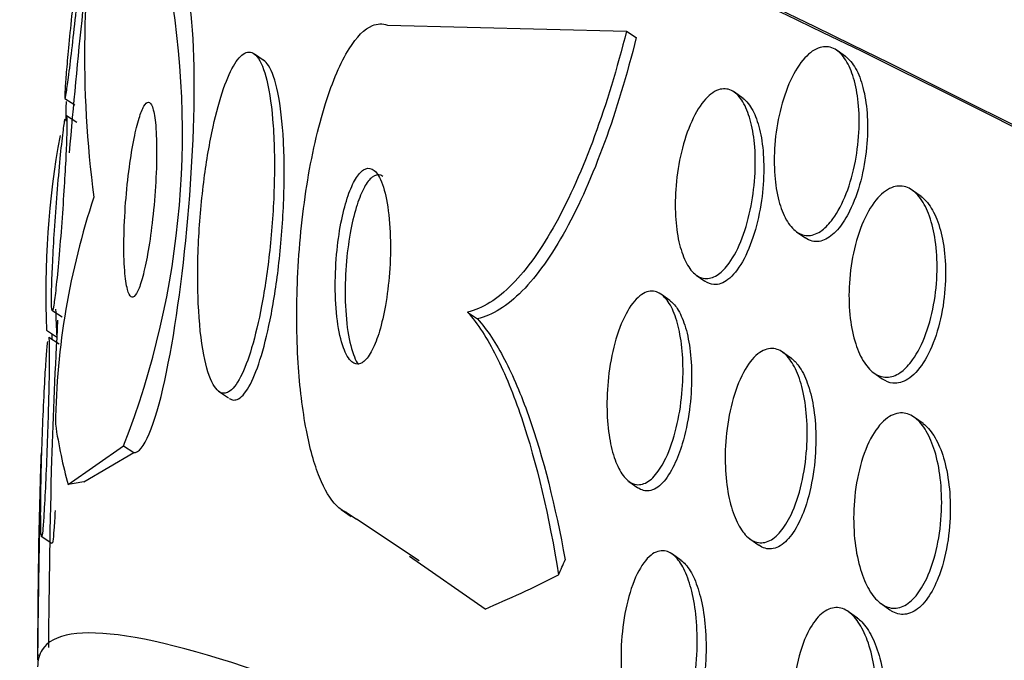
# Paper-space layout 'Layout1' of a CAD drawing. Units: millimetres. Extents: x 0 to 1345, y 0 to 2160.
# Drawn here: x 1057 to 1061, y 605 to 608 of the extents above; entities that cross this region are included whole.
import ezdxf
from ezdxf import colors
from ezdxf.entities.mleader import LeaderData, LeaderLine
from ezdxf.math import Vec2, Vec3

# ---------------------------------------------------------------- set-up
doc = ezdxf.new("R2010")
doc.units = ezdxf.units.MM
doc.layers.add('DV6_Défaut', color=7, linetype='Continuous')
doc.layers.add('Défaut', color=7, linetype='Continuous')

# ---------------------------------------------------------------- blocks, each defined once
blk = doc.blocks.new('_DOT')
at = {"color": 0}
blk.add_line((0, 0), (-1, 0), dxfattribs=at)
at = {"color": 0, "const_width": 0.333}
blk.add_lwpolyline([(-0.1665, 0, 1), (0.1665, 0, 1)], format="xyb", close=True, dxfattribs=at)
blk = doc.blocks.new('SE5')
at = {"layer": 'DV6_Défaut', "color": 7, "linetype": 'Continuous'}
for p, q in [((1058.5475, 608.1065), (1059.6641, 608.079)), ((1059.6641, 608.079), (1059.7098, 608.0483)), ((1057.9725, 607.9406), (1057.9265, 607.9714)), ((1060.6871, 607.9604), (1060.6486, 607.9876)), ((1060.2088, 607.7648), (1060.1685, 607.7933)), ((1057.0413, 607.7648), (1057.0871, 607.7354)), ((1057.097, 607.6519), (1057.0482, 607.6832)), ((1061.0402, 607.3072), (1061.0008, 607.3351)), ((1060.4588, 607.1421), (1060.4968, 607.1152)), ((1059.9901, 606.9397), (1060.0296, 606.9118)), ((1059.8671, 606.8212), (1059.8276, 606.8491)), ((1056.9808, 606.7758), (1057.0288, 606.7449)), ((1058.9217, 606.767), (1058.9682, 606.7357)), ((1056.9547, 606.6825), (1057.0021, 606.652)), ((1057.0136, 606.6175), (1056.9653, 606.6485)), ((1060.4348, 606.5507), (1060.3949, 606.5789)), ((1060.8199, 606.4833), (1060.8593, 606.4554)), ((1057.7581, 606.3981), (1057.8055, 606.3663)), ((1061.0502, 606.2466), (1061.0091, 606.2756)), ((1057.0567, 605.9621), (1057.3151, 606.1433)), ((1057.3151, 606.1433), (1057.3624, 606.1115)), ((1057.1292, 605.9751), (1057.3624, 606.1115)), ((1059.6754, 605.9771), (1059.7172, 605.9475)), ((1058.3314, 605.8456), (1058.3788, 605.8138)), ((1058.3551, 605.833), (1058.4024, 605.8012)), ((1058.696, 605.6068), (1058.4024, 605.8012)), ((1056.9299, 605.7205), (1056.9799, 605.6884)), ((1060.2398, 605.7089), (1060.2822, 605.6789)), ((1059.0036, 605.3812), (1058.6511, 605.6268)), ((1059.9202, 605.6075), (1059.8791, 605.6365)), ((1060.8531, 605.4063), (1060.8942, 605.3772)), ((1060.7438, 605.3382), (1060.7018, 605.3679)), ((1056.912, 605.1702), (1056.9219, 605.1639))]:
    blk.add_line(p, q, dxfattribs=at)
for centre, radius, start, end in [((1062.1237, 607.9617), 4.9909, 170.1815, 187.5815), ((1053.5695, 607.6051), 4.0208, 338.6806, 11.6468), ((1085.4636, 605.1529), 28.5, 173.92262, 175.25616), ((1060.9904, 606.8577), 4.0391, 169.5241, 182.4902), ((1060.5022, 606.1944), 3.5058, 161.5619, 179.1749), ((1060.4384, 606.872), 3.442, 181.5099, 183.6799), ((1085.4636, 605.1529), 28.5, 176.82911, 178.15095), ((1085.4636, 605.1529), 28.55, 178.09075, 180.02054), ((1106.392, 604.8173), 49.4294, 178.53834, 179.55462)]:
    blk.add_arc(centre, radius, start, end, dxfattribs=at)
for centre, major_axis, ratio, start_param, end_param in [((1080.1823, 596.9866), (-22.5321, 14.572), 0.071162, 5.158317, 6.283185), ((1079.8302, 596.4422), (22.2812, -14.4097), 0.071162, 2.071619, 3.169559), ((1079.8302, 596.4422), (-22.3262, 14.4389), 0.071162, 5.210571, 6.283185), ((1079.5052, 595.9397), (-22.1226, 14.3072), 0.071162, 5.252867, 6.283185), ((1078.9635, 595.1021), (21.7067, -14.0382), 0.071162, 2.196307, 3.174717), ((1078.9635, 595.1021), (-21.7529, 14.0681), 0.071162, 5.337586, 6.283185), ((1066.1035, 618.1551), (-8.6211, -12.8367), 0.236174, -0.254563, -0.196305), ((1051.0937, 595.9053), (6.6904, 9.9619), 0.236174, 0.214693, 0.233868), ((1058.3631, 604.7519), (1.1151, 1.6603), 0.236174, -0.92495, -0.876949), ((1066.1035, 618.1551), (-8.6211, -12.8367), 0.236174, 0.342904, 0.40062), ((1077.0676, 592.1706), (-20.1327, 13.0203), 0.071162, 5.655763, 6.283185), ((1077.0676, 592.1706), (-20.1327, 13.0203), 0.071162, 0, 0.046138)]:
    blk.add_ellipse(centre, major_axis=major_axis, ratio=ratio, start_param=start_param, end_param=end_param, dxfattribs=at)
for points, knots in [([(1057.0408, 607.7681), (1057.0403, 607.7741), (1057.0408, 607.7882), (1057.042, 607.8085), (1057.0432, 607.8287), (1057.0452, 607.8556), (1057.0477, 607.8867), (1057.0505, 607.9201), (1057.0539, 607.9591), (1057.0579, 608.0007), (1057.0622, 608.0468), (1057.0672, 608.0972), (1057.0725, 608.1482), (1057.0782, 608.2028), (1057.0844, 608.2596), (1057.0905, 608.3139), (1057.0967, 608.3682), (1057.103, 608.4217), (1057.1088, 608.4687), (1057.1142, 608.5123), (1057.1194, 608.5518), (1057.1238, 608.5823), (1057.1276, 608.6093), (1057.1309, 608.63), (1057.1332, 608.6418), (1057.1353, 608.6526), (1057.1367, 608.6564), (1057.1373, 608.653), (1057.1379, 608.6497), (1057.1377, 608.6396), (1057.1368, 608.6239), (1057.1359, 608.6075), (1057.1342, 608.5846), (1057.132, 608.5574), (1057.1295, 608.5278), (1057.1263, 608.4922), (1057.1227, 608.4537), (1057.1186, 608.411), (1057.114, 608.3636), (1057.109, 608.3149), (1057.1036, 608.2621), (1057.0977, 608.2064), (1057.0918, 608.1523), (1057.0858, 608.0968), (1057.0795, 608.0412), (1057.0736, 607.9908), (1057.068, 607.9432), (1057.0626, 607.8987), (1057.0579, 607.8629), (1057.0537, 607.831), (1057.05, 607.805), (1057.0472, 607.7882), (1057.0446, 607.7732), (1057.0428, 607.7651), (1057.0417, 607.7647), (1057.0413, 607.7645), (1057.0409, 607.7657), (1057.0408, 607.7681)], [0, 0, 0, 0, 0.049488, 0.049488, 0.049488, 0.098736, 0.098736, 0.098736, 0.151702, 0.151702, 0.151702, 0.210397, 0.210397, 0.210397, 0.273272, 0.273272, 0.273272, 0.336305, 0.336305, 0.336305, 0.394691, 0.394691, 0.394691, 0.446294, 0.446294, 0.446294, 0.492923, 0.492923, 0.492923, 0.538153, 0.538153, 0.538153, 0.58526, 0.58526, 0.58526, 0.636657, 0.636657, 0.636657, 0.693581, 0.693581, 0.693581, 0.755383, 0.755383, 0.755383, 0.818844, 0.818844, 0.818844, 0.879038, 0.879038, 0.879038, 0.932561, 0.932561, 0.932561, 0.980125, 0.980125, 0.980125, 1, 1, 1, 1]), ([(1057.3624, 606.1115), (1057.4084, 606.1055), (1057.4618, 606.2406), (1057.553, 606.6545), (1057.5909, 606.9248), (1057.6405, 607.4879), (1057.6514, 607.7724), (1057.6321, 608.2289), (1057.5993, 608.3798), (1057.5527, 608.3864)], [0, 0, 0, 0, 0.25, 0.25, 0.5, 0.5, 0.75, 0.75, 1, 1, 1, 1]), ([(1058.3551, 605.833), (1058.3395, 605.839), (1058.3243, 605.8494), (1058.3097, 605.8639), (1058.2805, 605.8927), (1058.2535, 605.9385), (1058.2303, 605.9962), (1058.2059, 606.0571), (1058.1851, 606.1326), (1058.169, 606.2164), (1058.1508, 606.3107), (1058.138, 606.4178), (1058.1309, 606.5297), (1058.123, 606.6556), (1058.122, 606.7907), (1058.128, 606.9252), (1058.1345, 607.07), (1058.1491, 607.2183), (1058.1711, 607.3572), (1058.193, 607.495), (1058.2228, 607.628), (1058.2584, 607.7412), (1058.2907, 607.8434), (1058.3288, 607.9327), (1058.369, 607.9965), (1058.4037, 608.0516), (1058.441, 608.0893), (1058.4773, 608.1045), (1058.5011, 608.1145), (1058.5249, 608.1151), (1058.5475, 608.1065)], [0, 0, 0, 0, 0.045029, 0.045029, 0.045029, 0.135128, 0.135128, 0.135128, 0.229992, 0.229992, 0.229992, 0.336953, 0.336953, 0.336953, 0.457431, 0.457431, 0.457431, 0.587433, 0.587433, 0.587433, 0.716623, 0.716623, 0.716623, 0.833432, 0.833432, 0.833432, 0.934028, 0.934028, 0.934028, 1, 1, 1, 1]), ([(1059.6641, 608.079), (1059.6202, 607.9044), (1059.5708, 607.741), (1059.4598, 607.4378), (1059.3983, 607.2991), (1059.2695, 607.0657), (1059.2001, 606.9676), (1059.0613, 606.8269), (1058.9908, 606.7824), (1058.9217, 606.767)], [0, 0, 0, 0, 0.25, 0.25, 0.5, 0.5, 0.75, 0.75, 1, 1, 1, 1]), ([(1059.7098, 608.0483), (1059.6661, 607.8737), (1059.6168, 607.7102), (1059.506, 607.4068), (1059.4446, 607.2681), (1059.316, 607.0346), (1059.2466, 606.9364), (1059.1079, 606.7957), (1059.0374, 606.7511), (1058.9682, 606.7357)], [0, 0, 0, 0, 0.25, 0.25, 0.5, 0.5, 0.75, 0.75, 1, 1, 1, 1]), ([(1060.5776, 607.1491), (1060.5578, 607.1345), (1060.537, 607.1259), (1060.5169, 607.1246), (1060.4967, 607.1233), (1060.4767, 607.1293), (1060.4585, 607.1423), (1060.4409, 607.1548), (1060.4246, 607.1742), (1060.4108, 607.1985), (1060.3968, 607.2232), (1060.385, 607.2536), (1060.3761, 607.2872), (1060.3666, 607.3231), (1060.3601, 607.3635), (1060.3569, 607.4054), (1060.3533, 607.4514), (1060.3534, 607.5002), (1060.3571, 607.5484), (1060.3611, 607.6009), (1060.3695, 607.654), (1060.3814, 607.7038), (1060.3938, 607.7557), (1060.4106, 607.8054), (1060.4305, 607.8483), (1060.4499, 607.8901), (1060.4729, 607.9266), (1060.4974, 607.9535), (1060.5199, 607.978), (1060.5443, 607.9951), (1060.5684, 608.0022), (1060.5899, 608.0086), (1060.6117, 608.0071), (1060.6317, 607.9976), (1060.6503, 607.9888), (1060.6679, 607.9729), (1060.6831, 607.9514), (1060.6981, 607.93), (1060.7112, 607.9026), (1060.7214, 607.8715), (1060.7322, 607.8386), (1060.7402, 607.8009), (1060.7451, 607.7613), (1060.7504, 607.718), (1060.7521, 607.6714), (1060.7505, 607.6247), (1060.7486, 607.5736), (1060.7427, 607.5212), (1060.7332, 607.4714), (1060.7231, 607.4184), (1060.7087, 607.3668), (1060.691, 607.3211), (1060.6733, 607.2753), (1060.6518, 607.2341), (1060.6282, 607.2019), (1060.6123, 607.1802), (1060.5952, 607.1622), (1060.5776, 607.1491)], [0, 0, 0, 0, 0.04719, 0.04719, 0.04719, 0.094505, 0.094505, 0.094505, 0.140348, 0.140348, 0.140348, 0.186861, 0.186861, 0.186861, 0.23672, 0.23672, 0.23672, 0.291575, 0.291575, 0.291575, 0.351473, 0.351473, 0.351473, 0.41418, 0.41418, 0.41418, 0.47547, 0.47547, 0.47547, 0.531454, 0.531454, 0.531454, 0.58141, 0.58141, 0.58141, 0.627758, 0.627758, 0.627758, 0.673844, 0.673844, 0.673844, 0.722517, 0.722517, 0.722517, 0.775727, 0.775727, 0.775727, 0.834103, 0.834103, 0.834103, 0.896237, 0.896237, 0.896237, 0.958431, 0.958431, 0.958431, 1, 1, 1, 1]), ([(1057.8059, 606.3945), (1057.8244, 606.4051), (1057.8436, 606.4296), (1057.8618, 606.4648), (1057.8798, 606.4999), (1057.8974, 606.5464), (1057.9134, 606.5998), (1057.9306, 606.6575), (1057.9464, 606.7247), (1057.96, 606.7963), (1057.9753, 606.8769), (1057.9881, 606.9651), (1057.9978, 607.0543), (1058.0084, 607.152), (1058.0154, 607.2537), (1058.0183, 607.3512), (1058.0213, 607.451), (1058.02, 607.5495), (1058.0139, 607.6368), (1058.0082, 607.7181), (1057.9981, 607.7923), (1057.9841, 607.8494), (1057.9719, 607.8992), (1057.9563, 607.9376), (1057.9386, 607.9593), (1057.923, 607.9783), (1057.9054, 607.9849), (1057.8874, 607.9784), (1057.8702, 607.9722), (1057.8522, 607.9542), (1057.8348, 607.9264), (1057.8169, 607.8977), (1057.7991, 607.8579), (1057.7826, 607.8109), (1057.7647, 607.7594), (1057.7479, 607.6981), (1057.7332, 607.6317), (1057.7168, 607.5573), (1057.7027, 607.4748), (1057.6916, 607.3902), (1057.6793, 607.2965), (1057.6705, 607.1978), (1057.6657, 607.1015), (1057.6607, 607.0003), (1057.6601, 606.8989), (1057.6642, 606.8066), (1057.6682, 606.7178), (1057.6768, 606.6346), (1057.6897, 606.5675), (1057.7011, 606.5083), (1057.7162, 606.4597), (1057.7338, 606.4289), (1057.749, 606.4023), (1057.7664, 606.3881), (1057.7845, 606.3882), (1057.7915, 606.3882), (1057.7987, 606.3903), (1057.8059, 606.3945)], [0, 0, 0, 0, 0.047807, 0.047807, 0.047807, 0.095364, 0.095364, 0.095364, 0.146713, 0.146713, 0.146713, 0.204673, 0.204673, 0.204673, 0.268241, 0.268241, 0.268241, 0.333374, 0.333374, 0.333374, 0.3942, 0.3942, 0.3942, 0.44717, 0.44717, 0.44717, 0.493667, 0.493667, 0.493667, 0.537729, 0.537729, 0.537729, 0.58318, 0.58318, 0.58318, 0.632897, 0.632897, 0.632897, 0.688679, 0.688679, 0.688679, 0.75055, 0.75055, 0.75055, 0.815682, 0.815682, 0.815682, 0.878484, 0.878484, 0.878484, 0.933896, 0.933896, 0.933896, 0.981644, 0.981644, 0.981644, 1, 1, 1, 1]), ([(1057.8454, 606.3596), (1057.8636, 606.3666), (1057.8825, 606.3873), (1057.9006, 606.4189), (1057.9186, 606.4505), (1057.9362, 606.4935), (1057.9523, 606.5439), (1057.9697, 606.598), (1057.9857, 606.6618), (1057.9996, 606.7304), (1058.0152, 606.8077), (1058.0286, 606.8929), (1058.039, 606.9799), (1058.0504, 607.0758), (1058.0585, 607.1763), (1058.0625, 607.2737), (1058.0667, 607.3746), (1058.0667, 607.4751), (1058.062, 607.5655), (1058.0575, 607.651), (1058.0486, 607.7301), (1058.0355, 607.7928), (1058.024, 607.8477), (1058.0089, 607.8917), (1057.9915, 607.9184), (1057.9844, 607.9294), (1057.9767, 607.9376), (1057.9687, 607.943)], [0, 0, 0, 0, 0.100808, 0.100808, 0.100808, 0.20112, 0.20112, 0.20112, 0.308848, 0.308848, 0.308848, 0.430547, 0.430547, 0.430547, 0.565006, 0.565006, 0.565006, 0.704581, 0.704581, 0.704581, 0.836785, 0.836785, 0.836785, 0.952619, 0.952619, 0.952619, 1, 1, 1, 1]), ([(1060.6865, 607.9608), (1060.6888, 607.9591), (1060.6911, 607.9574), (1060.6934, 607.9555), (1060.7106, 607.9413), (1060.7263, 607.9205), (1060.7395, 607.8949), (1060.7529, 607.8687), (1060.764, 607.8369), (1060.7721, 607.8022), (1060.7809, 607.7648), (1060.7865, 607.7232), (1060.7889, 607.6805), (1060.7915, 607.6335), (1060.7903, 607.5839), (1060.7856, 607.5353), (1060.7805, 607.4824), (1060.7711, 607.4293), (1060.7582, 607.38), (1060.7448, 607.3288), (1060.7272, 607.2802), (1060.7066, 607.2388), (1060.6917, 607.2089), (1060.675, 607.1821), (1060.6573, 607.1604)], [0, 0, 0, 0, 0.016235, 0.016235, 0.016235, 0.139209, 0.139209, 0.139209, 0.26488, 0.26488, 0.26488, 0.400007, 0.400007, 0.400007, 0.548581, 0.548581, 0.548581, 0.71029, 0.71029, 0.71029, 0.878691, 0.878691, 0.878691, 1, 1, 1, 1]), ([(1060.0941, 606.944), (1060.0754, 606.9306), (1060.0559, 606.9234), (1060.0372, 606.9235), (1060.0184, 606.9235), (1059.9998, 606.931), (1059.9831, 606.9453), (1059.967, 606.9591), (1059.9522, 606.9796), (1059.9398, 607.0049), (1059.9273, 607.0306), (1059.917, 607.0617), (1059.9093, 607.0957), (1059.9011, 607.1323), (1059.8958, 607.173), (1059.8934, 607.2149), (1059.8908, 607.2612), (1059.8917, 607.3101), (1059.8958, 607.3581), (1059.9003, 607.4108), (1059.9088, 607.4639), (1059.9206, 607.5134), (1059.9331, 607.5655), (1059.9496, 607.6151), (1059.9689, 607.6576), (1059.9879, 607.6993), (1060.0102, 607.7355), (1060.0339, 607.7615), (1060.0555, 607.7853), (1060.079, 607.8013), (1060.1019, 607.807), (1060.1222, 607.812), (1060.1426, 607.8091), (1060.1613, 607.798), (1060.1784, 607.7878), (1060.1945, 607.7706), (1060.2081, 607.7479), (1060.2217, 607.7254), (1060.2332, 607.697), (1060.2421, 607.6652), (1060.2515, 607.6317), (1060.2582, 607.5935), (1060.2621, 607.5537), (1060.2663, 607.5099), (1060.2671, 607.4632), (1060.2648, 607.4167), (1060.2623, 607.3653), (1060.256, 607.313), (1060.2464, 607.2634), (1060.2361, 607.2102), (1060.2218, 607.1588), (1060.2046, 607.1134), (1060.1872, 607.0677), (1060.1662, 607.0268), (1060.1434, 606.9953), (1060.1279, 606.9737), (1060.1111, 606.9562), (1060.0941, 606.944)], [0, 0, 0, 0, 0.046968, 0.046968, 0.046968, 0.094081, 0.094081, 0.094081, 0.139479, 0.139479, 0.139479, 0.185332, 0.185332, 0.185332, 0.234533, 0.234533, 0.234533, 0.288949, 0.288949, 0.288949, 0.34886, 0.34886, 0.34886, 0.412148, 0.412148, 0.412148, 0.474373, 0.474373, 0.474373, 0.531112, 0.531112, 0.531112, 0.581252, 0.581252, 0.581252, 0.627265, 0.627265, 0.627265, 0.672746, 0.672746, 0.672746, 0.720761, 0.720761, 0.720761, 0.773464, 0.773464, 0.773464, 0.831703, 0.831703, 0.831703, 0.894238, 0.894238, 0.894238, 0.957286, 0.957286, 0.957286, 1, 1, 1, 1]), ([(1057.0472, 607.7503), (1057.047, 607.7469), (1057.0468, 607.7436), (1057.0466, 607.7403), (1057.0452, 607.7106), (1057.0446, 607.6873), (1057.0452, 607.6736), (1057.0455, 607.6645), (1057.0463, 607.6595), (1057.0475, 607.6587)], [0, 0, 0, 0, 0.062083, 0.062083, 0.062083, 0.627562, 0.627562, 0.627562, 1, 1, 1, 1]), ([(1057.3588, 606.8376), (1057.366, 606.8394), (1057.3739, 606.8494), (1057.3816, 606.8658), (1057.3894, 606.8821), (1057.3972, 606.9053), (1057.4046, 606.9329), (1057.4126, 606.9629), (1057.4204, 606.9989), (1057.4274, 607.0379), (1057.4353, 607.082), (1057.4425, 607.1312), (1057.4485, 607.1818), (1057.4551, 607.2371), (1057.4604, 607.2956), (1057.464, 607.3527), (1057.4677, 607.4107), (1057.4697, 607.469), (1057.4696, 607.5216), (1057.4695, 607.5702), (1057.4676, 607.6155), (1057.4638, 607.6517), (1057.4605, 607.683), (1057.4556, 607.7084), (1057.4496, 607.7246), (1057.4443, 607.7389), (1057.4379, 607.7465), (1057.4311, 607.7466), (1057.4245, 607.7468), (1057.4174, 607.7403), (1057.4102, 607.728), (1057.4027, 607.7153), (1057.395, 607.696), (1057.3877, 607.6722), (1057.3795, 607.6459), (1057.3716, 607.6135), (1057.3643, 607.5777), (1057.3562, 607.5373), (1057.3486, 607.4916), (1057.3422, 607.4439), (1057.3351, 607.3912), (1057.3292, 607.3346), (1057.3249, 607.2786), (1057.3204, 607.2202), (1057.3175, 607.1606), (1057.3168, 607.1054), (1057.316, 607.053), (1057.3172, 607.0029), (1057.3203, 606.9613), (1057.3231, 606.925), (1057.3275, 606.8941), (1057.3333, 606.8728), (1057.3382, 606.8544), (1057.3443, 606.8426), (1057.351, 606.8387), (1057.3535, 606.8373), (1057.3561, 606.8369), (1057.3588, 606.8376)], [0, 0, 0, 0, 0.048119, 0.048119, 0.048119, 0.095972, 0.095972, 0.095972, 0.147891, 0.147891, 0.147891, 0.206589, 0.206589, 0.206589, 0.270814, 0.270814, 0.270814, 0.336162, 0.336162, 0.336162, 0.396538, 0.396538, 0.396538, 0.448654, 0.448654, 0.448654, 0.494415, 0.494415, 0.494415, 0.538139, 0.538139, 0.538139, 0.583696, 0.583696, 0.583696, 0.633936, 0.633936, 0.633936, 0.69056, 0.69056, 0.69056, 0.753306, 0.753306, 0.753306, 0.818843, 0.818843, 0.818843, 0.881202, 0.881202, 0.881202, 0.935614, 0.935614, 0.935614, 0.982525, 0.982525, 0.982525, 1, 1, 1, 1]), ([(1060.2071, 607.766), (1060.2162, 607.7595), (1060.2249, 607.7511), (1060.233, 607.741), (1060.2478, 607.7225), (1060.2609, 607.6977), (1060.2714, 607.6688), (1060.2823, 607.6389), (1060.2908, 607.604), (1060.2964, 607.5668), (1060.3026, 607.5263), (1060.3056, 607.4822), (1060.3055, 607.4377), (1060.3055, 607.3885), (1060.3018, 607.3375), (1060.2948, 607.2883), (1060.2873, 607.2348), (1060.2757, 607.1821), (1060.261, 607.1342), (1060.2458, 607.0847), (1060.2268, 607.039), (1060.2055, 607.0018), (1060.1851, 606.9661), (1060.1618, 606.9371), (1060.1379, 606.9188), (1060.1166, 606.9023), (1060.094, 606.894), (1060.0725, 606.8954), (1060.0582, 606.8963), (1060.0441, 606.9016), (1060.0309, 606.9109)], [0, 0, 0, 0, 0.049684, 0.049684, 0.049684, 0.140189, 0.140189, 0.140189, 0.233886, 0.233886, 0.233886, 0.335762, 0.335762, 0.335762, 0.448555, 0.448555, 0.448555, 0.571393, 0.571393, 0.571393, 0.698345, 0.698345, 0.698345, 0.819711, 0.819711, 0.819711, 0.928113, 0.928113, 0.928113, 1, 1, 1, 1]), ([(1056.9785, 606.8065), (1056.9781, 606.8257), (1056.9784, 606.8536), (1056.9794, 606.8866), (1056.9803, 606.9195), (1056.9819, 606.9583), (1056.984, 607.0001), (1056.9863, 607.0462), (1056.9892, 607.0969), (1056.9926, 607.1486), (1056.9962, 607.2047), (1057.0005, 607.2635), (1057.005, 607.3202), (1057.0095, 607.3773), (1057.0145, 607.434), (1057.0194, 607.4843), (1057.0238, 607.5305), (1057.0284, 607.5729), (1057.0325, 607.6057), (1057.0361, 607.6342), (1057.0394, 607.6564), (1057.0421, 607.6694)], [0, 0, 0, 0, 0.132207, 0.132207, 0.132207, 0.263603, 0.263603, 0.263603, 0.408846, 0.408846, 0.408846, 0.566976, 0.566976, 0.566976, 0.726629, 0.726629, 0.726629, 0.873281, 0.873281, 0.873281, 1, 1, 1, 1]), ([(1057.0474, 607.6837), (1057.0475, 607.6836), (1057.0477, 607.6835), (1057.0478, 607.6832), (1057.0491, 607.6808), (1057.05, 607.6717), (1057.0502, 607.657), (1057.0506, 607.6417), (1057.0503, 607.62), (1057.0496, 607.5939), (1057.0487, 607.5651), (1057.0473, 607.5304), (1057.0455, 607.4925), (1057.0434, 607.45), (1057.0407, 607.4025), (1057.0377, 607.3534), (1057.0343, 607.2994), (1057.0304, 607.2422), (1057.0263, 607.1861), (1057.022, 607.128), (1057.0173, 607.0695), (1057.0126, 607.0161), (1057.0082, 606.9657), (1057.0036, 606.9183), (1056.9994, 606.88), (1056.9957, 606.8465), (1056.9922, 606.8188), (1056.9892, 606.8008), (1056.9865, 606.7851), (1056.9843, 606.7763), (1056.9825, 606.7751), (1056.9809, 606.7741), (1056.9797, 606.7798), (1056.979, 606.7914), (1056.9788, 606.7956), (1056.9786, 606.8007), (1056.9785, 606.8065)], [0, 0, 0, 0, 0.0087732, 0.0087732, 0.0087732, 0.0882551, 0.0882551, 0.0882551, 0.171453, 0.171453, 0.171453, 0.2633202, 0.2633202, 0.2633202, 0.3666644, 0.3666644, 0.3666644, 0.4806175, 0.4806175, 0.4806175, 0.5987756, 0.5987756, 0.5987756, 0.7104279, 0.7104279, 0.7104279, 0.8077105, 0.8077105, 0.8077105, 0.8921152, 0.8921152, 0.8921152, 0.9712201, 0.9712201, 0.9712201, 1, 1, 1, 1]), ([(1058.4371, 606.5364), (1058.4507, 606.5473), (1058.4642, 606.566), (1058.4766, 606.5903), (1058.489, 606.6145), (1058.5005, 606.6447), (1058.5106, 606.6784), (1058.5214, 606.7147), (1058.5308, 606.7557), (1058.5384, 606.7985), (1058.5468, 606.8469), (1058.5532, 606.8986), (1058.557, 606.95), (1058.5613, 607.0067), (1058.5627, 607.0645), (1058.5611, 607.119), (1058.5594, 607.175), (1058.5545, 607.2293), (1058.5463, 607.276), (1058.5387, 607.3197), (1058.528, 607.3583), (1058.5149, 607.3863), (1058.5036, 607.4106), (1058.49, 607.4277), (1058.4756, 607.4348), (1058.463, 607.4409), (1058.4493, 607.4397), (1058.4359, 607.4311), (1058.4232, 607.423), (1058.4105, 607.4082), (1058.3985, 607.3882), (1058.3862, 607.3676), (1058.3745, 607.3411), (1058.364, 607.3109), (1058.3526, 607.2779), (1058.3425, 607.2399), (1058.3341, 607.1997), (1058.3247, 607.1545), (1058.3173, 607.1054), (1058.3123, 607.0561), (1058.3066, 607.0012), (1058.3038, 606.9445), (1058.3038, 606.8901), (1058.3039, 606.8328), (1058.3073, 606.7765), (1058.3139, 606.7265), (1058.3202, 606.6782), (1058.3299, 606.6343), (1058.3422, 606.6005), (1058.3531, 606.5706), (1058.3664, 606.5478), (1058.381, 606.5355), (1058.3936, 606.525), (1058.4074, 606.5219), (1058.4211, 606.527), (1058.4264, 606.529), (1058.4318, 606.5321), (1058.4371, 606.5364)], [0, 0, 0, 0, 0.047448, 0.047448, 0.047448, 0.094649, 0.094649, 0.094649, 0.145569, 0.145569, 0.145569, 0.203194, 0.203194, 0.203194, 0.266743, 0.266743, 0.266743, 0.332322, 0.332322, 0.332322, 0.393847, 0.393847, 0.393847, 0.44728, 0.44728, 0.44728, 0.493784, 0.493784, 0.493784, 0.537548, 0.537548, 0.537548, 0.582592, 0.582592, 0.582592, 0.631931, 0.631931, 0.631931, 0.687483, 0.687483, 0.687483, 0.749383, 0.749383, 0.749383, 0.814832, 0.814832, 0.814832, 0.878119, 0.878119, 0.878119, 0.933926, 0.933926, 0.933926, 0.981803, 0.981803, 0.981803, 1, 1, 1, 1]), ([(1058.5269, 607.4008), (1058.5234, 607.4031), (1058.5199, 607.4049), (1058.5164, 607.4061), (1058.5037, 607.4103), (1058.4902, 607.4072), (1058.4769, 607.397), (1058.4643, 607.3873), (1058.4517, 607.371), (1058.4399, 607.3497), (1058.4277, 607.3276), (1058.4162, 607.2996), (1058.406, 607.2683), (1058.3948, 607.2337), (1058.3849, 607.1942), (1058.3769, 607.1528), (1058.3679, 607.1062), (1058.361, 607.0559), (1058.3565, 607.0056), (1058.3516, 606.9498), (1058.3494, 606.8926), (1058.3503, 606.8381), (1058.3512, 606.7811), (1058.3554, 606.7256), (1058.3629, 606.6769), (1058.37, 606.6305), (1058.3804, 606.5889), (1058.3932, 606.5576), (1058.3989, 606.5438), (1058.4052, 606.5319), (1058.4119, 606.5221)], [0, 0, 0, 0, 0.027319, 0.027319, 0.027319, 0.124394, 0.124394, 0.124394, 0.216809, 0.216809, 0.216809, 0.312852, 0.312852, 0.312852, 0.41865, 0.41865, 0.41865, 0.537925, 0.537925, 0.537925, 0.670331, 0.670331, 0.670331, 0.809062, 0.809062, 0.809062, 0.941537, 0.941537, 0.941537, 1, 1, 1, 1]), ([(1060.9497, 606.4899), (1060.9296, 606.4747), (1060.9083, 606.4656), (1060.8874, 606.4636), (1060.8665, 606.4617), (1060.8455, 606.4669), (1060.8262, 606.479), (1060.8075, 606.4908), (1060.7898, 606.5092), (1060.7746, 606.5327), (1060.7589, 606.5567), (1060.7455, 606.5865), (1060.7348, 606.6195), (1060.7233, 606.6552), (1060.7149, 606.6956), (1060.7098, 606.7376), (1060.7041, 606.7841), (1060.7023, 606.8336), (1060.7043, 606.8828), (1060.7066, 606.9365), (1060.7134, 606.9911), (1060.7242, 607.0425), (1060.7356, 607.0959), (1060.7517, 607.1473), (1060.7714, 607.1918), (1060.7904, 607.2348), (1060.8135, 607.2726), (1060.8386, 607.3004), (1060.8612, 607.3256), (1060.8862, 607.3434), (1060.9111, 607.3511), (1060.9332, 607.358), (1060.9559, 607.3572), (1060.9769, 607.3486), (1060.9965, 607.3405), (1061.0153, 607.3254), (1061.0318, 607.3048), (1061.0483, 607.284), (1061.063, 607.2573), (1061.0749, 607.2268), (1061.0875, 607.1943), (1061.0974, 607.1567), (1061.1041, 607.1172), (1061.1114, 607.0735), (1061.1151, 607.0264), (1061.1151, 606.979), (1061.1152, 606.9269), (1061.1109, 606.8732), (1061.1026, 606.8219), (1061.0938, 606.7674), (1061.0803, 606.7141), (1061.0631, 606.6667), (1061.046, 606.6197), (1061.0245, 606.577), (1061.0005, 606.5437), (1060.9847, 606.5217), (1060.9675, 606.5033), (1060.9497, 606.4899)], [0, 0, 0, 0, 0.046308, 0.046308, 0.046308, 0.092728, 0.092728, 0.092728, 0.137882, 0.137882, 0.137882, 0.184162, 0.184162, 0.184162, 0.234296, 0.234296, 0.234296, 0.289899, 0.289899, 0.289899, 0.350824, 0.350824, 0.350824, 0.414393, 0.414393, 0.414393, 0.475851, 0.475851, 0.475851, 0.531194, 0.531194, 0.531194, 0.580164, 0.580164, 0.580164, 0.625716, 0.625716, 0.625716, 0.671437, 0.671437, 0.671437, 0.72024, 0.72024, 0.72024, 0.774069, 0.774069, 0.774069, 0.833422, 0.833422, 0.833422, 0.896525, 0.896525, 0.896525, 0.959132, 0.959132, 0.959132, 1, 1, 1, 1]), ([(1061.0387, 607.3082), (1061.0475, 607.302), (1061.056, 607.2943), (1061.064, 607.2854), (1061.081, 607.2665), (1061.0963, 607.2413), (1061.1088, 607.2122), (1061.1221, 607.1813), (1061.1328, 607.1453), (1061.1403, 607.107), (1061.1485, 607.0649), (1061.1533, 607.0189), (1061.1544, 606.9725), (1061.1557, 606.9213), (1061.1526, 606.8682), (1061.1457, 606.817), (1061.1383, 606.7623), (1061.1261, 606.7083), (1061.1101, 606.6597), (1061.0941, 606.6109), (1061.0736, 606.566), (1061.0503, 606.5301), (1061.0288, 606.4967), (1061.004, 606.4701), (1060.9784, 606.4539), (1060.9558, 606.4396), (1060.9319, 606.433), (1060.909, 606.4355), (1060.8922, 606.4373), (1060.8757, 606.4439), (1060.8602, 606.4548)], [0, 0, 0, 0, 0.0427897, 0.0427897, 0.0427897, 0.1337537, 0.1337537, 0.1337537, 0.2301736, 0.2301736, 0.2301736, 0.3362646, 0.3362646, 0.3362646, 0.453546, 0.453546, 0.453546, 0.57921, 0.57921, 0.57921, 0.705321, 0.705321, 0.705321, 0.8220825, 0.8220825, 0.8220825, 0.9249688, 0.9249688, 0.9249688, 1, 1, 1, 1]), ([(1060.6573, 607.1604), (1060.6379, 607.1367), (1060.6169, 607.1185), (1060.5957, 607.1078), (1060.5745, 607.0971), (1060.5526, 607.0938), (1060.532, 607.0986), (1060.5204, 607.1013), (1060.5091, 607.1065), (1060.4984, 607.1142)], [0, 0, 0, 0, 0.38978, 0.38978, 0.38978, 0.781258, 0.781258, 0.781258, 1, 1, 1, 1]), ([(1059.8002, 606.0084), (1059.783, 605.9881), (1059.7644, 605.9735), (1059.7458, 605.9664), (1059.7271, 605.9594), (1059.7078, 605.9599), (1059.6898, 605.9684), (1059.673, 605.9764), (1059.6568, 605.9916), (1059.6426, 606.0125), (1059.6289, 606.0329), (1059.6167, 606.0592), (1059.6068, 606.089), (1059.5964, 606.1205), (1059.5883, 606.1566), (1059.5827, 606.1946), (1059.5765, 606.2367), (1059.5733, 606.2821), (1059.573, 606.3277), (1059.5727, 606.379), (1059.576, 606.4317), (1059.5825, 606.4822), (1059.5896, 606.5376), (1059.6008, 606.5919), (1059.6152, 606.6407), (1059.63, 606.6908), (1059.6487, 606.7366), (1059.6699, 606.7731), (1059.6897, 606.8072), (1059.7124, 606.8341), (1059.7357, 606.8495), (1059.756, 606.8629), (1059.7774, 606.868), (1059.7977, 606.8634), (1059.8155, 606.8593), (1059.8329, 606.8475), (1059.8484, 606.8292), (1059.863, 606.8119), (1059.8762, 606.7883), (1059.8871, 606.7606), (1059.8984, 606.7321), (1059.9075, 606.6984), (1059.9141, 606.6625), (1059.9214, 606.6232), (1059.9259, 606.5801), (1059.9276, 606.5365), (1059.9294, 606.4875), (1059.9279, 606.4365), (1059.9233, 606.387), (1059.9182, 606.3321), (1059.9092, 606.2776), (1059.897, 606.2276), (1059.8842, 606.175), (1059.8674, 606.1258), (1059.8479, 606.085), (1059.8335, 606.0548), (1059.8174, 606.0286), (1059.8002, 606.0084)], [0, 0, 0, 0, 0.048263, 0.048263, 0.048263, 0.096788, 0.096788, 0.096788, 0.142029, 0.142029, 0.142029, 0.185853, 0.185853, 0.185853, 0.231976, 0.231976, 0.231976, 0.28316, 0.28316, 0.28316, 0.340864, 0.340864, 0.340864, 0.404329, 0.404329, 0.404329, 0.469647, 0.469647, 0.469647, 0.530865, 0.530865, 0.530865, 0.584135, 0.584135, 0.584135, 0.630676, 0.630676, 0.630676, 0.674598, 0.674598, 0.674598, 0.719844, 0.719844, 0.719844, 0.76937, 0.76937, 0.76937, 0.825034, 0.825034, 0.825034, 0.886901, 0.886901, 0.886901, 0.952141, 0.952141, 0.952141, 1, 1, 1, 1]), ([(1059.8657, 606.8222), (1059.8784, 606.8132), (1059.8905, 606.8001), (1059.9013, 606.7835), (1059.9149, 606.7627), (1059.9269, 606.736), (1059.9366, 606.7058), (1059.9468, 606.6739), (1059.9547, 606.6374), (1059.9599, 606.5991), (1059.9658, 606.5567), (1059.9686, 606.511), (1059.9686, 606.4653), (1059.9686, 606.4139), (1059.965, 606.3612), (1059.9583, 606.3107), (1059.9509, 606.2554), (1059.9395, 606.2013), (1059.925, 606.1528), (1059.9142, 606.1166), (1059.9014, 606.0828), (1059.8871, 606.0534)], [0, 0, 0, 0, 0.10161, 0.10161, 0.10161, 0.229085, 0.229085, 0.229085, 0.363312, 0.363312, 0.363312, 0.512017, 0.512017, 0.512017, 0.679357, 0.679357, 0.679357, 0.863307, 0.863307, 0.863307, 1, 1, 1, 1]), ([(1058.9217, 606.767), (1058.9695, 606.7132), (1059.014, 606.644), (1059.0979, 606.4788), (1059.1375, 606.3816), (1059.2448, 606.0633), (1059.3031, 605.8111), (1059.3474, 605.5408)], [0, 0, 0, 0, 0.25, 0.25, 0.5, 0.5, 1, 1, 1, 1]), ([(1058.9682, 606.7357), (1059.013, 606.6853), (1059.0551, 606.6213), (1059.1344, 606.4698), (1059.172, 606.3812), (1059.2754, 606.0897), (1059.3326, 605.8597), (1059.3776, 605.6112)], [0, 0, 0, 0, 0.25, 0.25, 0.5, 0.5, 1, 1, 1, 1]), ([(1056.9287, 605.7537), (1056.9281, 605.7742), (1056.9278, 605.8033), (1056.9279, 605.8374), (1056.928, 605.8714), (1056.9285, 605.9113), (1056.9293, 605.9538), (1056.9302, 606.0015), (1056.9315, 606.0538), (1056.9331, 606.1069), (1056.9349, 606.1654), (1056.9371, 606.2265), (1056.9396, 606.2852), (1056.9421, 606.3446), (1056.945, 606.4035), (1056.9479, 606.4554), (1056.9501, 606.495), (1056.9524, 606.5315), (1056.9546, 606.5614), (1056.9568, 606.5914), (1056.959, 606.6154), (1056.9608, 606.6303)], [0, 0, 0, 0, 0.133547, 0.133547, 0.133547, 0.266161, 0.266161, 0.266161, 0.415083, 0.415083, 0.415083, 0.579463, 0.579463, 0.579463, 0.746146, 0.746146, 0.746146, 0.8726, 0.8726, 0.8726, 1, 1, 1, 1]), ([(1056.965, 606.6487), (1056.965, 606.6486), (1056.9651, 606.6486), (1056.9651, 606.6486), (1056.9662, 606.6475), (1056.967, 606.6397), (1056.9675, 606.6264), (1056.9681, 606.6125), (1056.9683, 606.5923), (1056.9683, 606.5679), (1056.9682, 606.5408), (1056.9679, 606.5078), (1056.9672, 606.4716), (1056.9665, 606.4303), (1056.9654, 606.3839), (1056.9641, 606.3358), (1056.9626, 606.2817), (1056.9608, 606.2239), (1056.9588, 606.1668), (1056.9567, 606.1062), (1056.9542, 606.0446), (1056.9517, 605.9878), (1056.9492, 605.9333), (1056.9466, 605.8813), (1056.944, 605.8385), (1056.9422, 605.8075), (1056.9403, 605.7806), (1056.9385, 605.7607), (1056.9368, 605.7406), (1056.9351, 605.7271), (1056.9336, 605.7218), (1056.9323, 605.7169), (1056.9312, 605.7187), (1056.9303, 605.7269), (1056.9296, 605.7327), (1056.9291, 605.7419), (1056.9287, 605.7537)], [0, 0, 0, 0, 0.002449, 0.002449, 0.002449, 0.079231, 0.079231, 0.079231, 0.158943, 0.158943, 0.158943, 0.247379, 0.247379, 0.247379, 0.348337, 0.348337, 0.348337, 0.462176, 0.462176, 0.462176, 0.583211, 0.583211, 0.583211, 0.699443, 0.699443, 0.699443, 0.78324, 0.78324, 0.78324, 0.867482, 0.867482, 0.867482, 0.944844, 0.944844, 0.944844, 1, 1, 1, 1]), ([(1056.9797, 606.6627), (1056.9796, 606.6554), (1056.9796, 606.6485), (1056.9795, 606.6418), (1056.9795, 606.6407), (1056.9795, 606.6396), (1056.9795, 606.6385)], [0, 0, 0, 0, 0.858074, 0.858074, 0.858074, 1, 1, 1, 1]), ([(1060.3836, 605.7423), (1060.3656, 605.7212), (1060.3459, 605.7055), (1060.326, 605.6972), (1060.3061, 605.689), (1060.2853, 605.6881), (1060.2657, 605.695), (1060.2472, 605.7015), (1060.2292, 605.7152), (1060.2132, 605.7347), (1060.1974, 605.7538), (1060.1832, 605.779), (1060.1714, 605.8079), (1060.1588, 605.8385), (1060.1487, 605.8741), (1060.1412, 605.9118), (1060.133, 605.9538), (1060.1279, 605.9994), (1060.1261, 606.0454), (1060.124, 606.0971), (1060.1259, 606.1506), (1060.1315, 606.2022), (1060.1376, 606.2584), (1060.1482, 606.3138), (1060.1626, 606.3639), (1060.1772, 606.4147), (1060.1963, 606.4616), (1060.2183, 606.4992), (1060.2386, 606.534), (1060.2623, 606.5619), (1060.2869, 606.5787), (1060.3083, 606.5932), (1060.3312, 606.5997), (1060.3531, 606.5967), (1060.3724, 606.594), (1060.3916, 606.5838), (1060.4088, 606.5672), (1060.4253, 606.5512), (1060.4405, 606.5289), (1060.4534, 606.5023), (1060.4668, 606.4747), (1060.478, 606.4418), (1060.4865, 606.4063), (1060.4959, 606.3673), (1060.5023, 606.3243), (1060.5057, 606.2804), (1060.5094, 606.2311), (1060.5094, 606.1795), (1060.5059, 606.1292), (1060.5021, 606.0736), (1060.4939, 606.018), (1060.482, 605.9667), (1060.4696, 605.9133), (1060.4528, 605.863), (1060.4327, 605.8208), (1060.418, 605.7903), (1060.4014, 605.7634), (1060.3836, 605.7423)], [0, 0, 0, 0, 0.047549, 0.047549, 0.047549, 0.095332, 0.095332, 0.095332, 0.140237, 0.140237, 0.140237, 0.184258, 0.184258, 0.184258, 0.230969, 0.230969, 0.230969, 0.282969, 0.282969, 0.282969, 0.341477, 0.341477, 0.341477, 0.405363, 0.405363, 0.405363, 0.470362, 0.470362, 0.470362, 0.530596, 0.530596, 0.530596, 0.582852, 0.582852, 0.582852, 0.628891, 0.628891, 0.628891, 0.672877, 0.672877, 0.672877, 0.718602, 0.718602, 0.718602, 0.768876, 0.768876, 0.768876, 0.825362, 0.825362, 0.825362, 0.887804, 0.887804, 0.887804, 0.952978, 0.952978, 0.952978, 1, 1, 1, 1]), ([(1060.4334, 606.5518), (1060.446, 606.5428), (1060.458, 606.5305), (1060.469, 606.5154), (1060.4843, 606.4944), (1060.4978, 606.4676), (1060.5089, 606.4372), (1060.5208, 606.4047), (1060.5302, 606.3675), (1060.5367, 606.3284), (1060.544, 606.2848), (1060.5479, 606.2378), (1060.5486, 606.1908), (1060.5495, 606.1381), (1060.5462, 606.0839), (1060.5394, 606.0322), (1060.532, 605.9761), (1060.5201, 605.9213), (1060.5045, 605.8725), (1060.4928, 605.8356), (1060.4787, 605.8013), (1060.4629, 605.7719)], [0, 0, 0, 0, 0.091754, 0.091754, 0.091754, 0.219013, 0.219013, 0.219013, 0.355059, 0.355059, 0.355059, 0.506731, 0.506731, 0.506731, 0.676879, 0.676879, 0.676879, 0.861443, 0.861443, 0.861443, 1, 1, 1, 1]), ([(1057.8089, 606.3641), (1057.8137, 606.3609), (1057.8185, 606.3587), (1057.8234, 606.3576), (1057.8306, 606.356), (1057.838, 606.3567), (1057.8454, 606.3596)], [0, 0, 0, 0, 0.40823, 0.40823, 0.40823, 1, 1, 1, 1]), ([(1061.0166, 605.4432), (1060.998, 605.4209), (1060.9775, 605.404), (1060.9565, 605.3944), (1060.9355, 605.3848), (1060.9133, 605.3823), (1060.8921, 605.3875), (1060.8721, 605.3925), (1060.8523, 605.4045), (1060.8345, 605.4223), (1060.8167, 605.44), (1060.8005, 605.4638), (1060.7866, 605.4916), (1060.7718, 605.5212), (1060.7594, 605.5561), (1060.7499, 605.5933), (1060.7393, 605.6349), (1060.7321, 605.6805), (1060.7284, 605.7268), (1060.7242, 605.7789), (1060.7244, 605.8331), (1060.7287, 605.8858), (1060.7334, 605.9428), (1060.743, 605.9995), (1060.7571, 606.0511), (1060.7712, 606.103), (1060.7902, 606.1512), (1060.8128, 606.1904), (1060.8335, 606.2262), (1060.858, 606.2555), (1060.8838, 606.2738), (1060.9061, 606.2896), (1060.9303, 606.2976), (1060.9536, 606.2963), (1060.9744, 606.2952), (1060.9952, 606.2867), (1061.0143, 606.2718), (1061.0327, 606.2573), (1061.0499, 606.2365), (1061.0647, 606.2112), (1061.0803, 606.1847), (1061.0937, 606.1527), (1061.1043, 606.1179), (1061.116, 606.0795), (1061.1246, 606.0367), (1061.1299, 605.9927), (1061.1358, 605.9433), (1061.1377, 605.8911), (1061.1357, 605.8398), (1061.1335, 605.7835), (1061.1265, 605.7267), (1061.1153, 605.674), (1061.1036, 605.6195), (1061.087, 605.5677), (1061.0665, 605.5241), (1061.0519, 605.4929), (1061.035, 605.4652), (1061.0166, 605.4432)], [0, 0, 0, 0, 0.046842, 0.046842, 0.046842, 0.093895, 0.093895, 0.093895, 0.138392, 0.138392, 0.138392, 0.182475, 0.182475, 0.182475, 0.229634, 0.229634, 0.229634, 0.282356, 0.282356, 0.282356, 0.341661, 0.341661, 0.341661, 0.406066, 0.406066, 0.406066, 0.470928, 0.470928, 0.470928, 0.53036, 0.53036, 0.53036, 0.581683, 0.581683, 0.581683, 0.627174, 0.627174, 0.627174, 0.671099, 0.671099, 0.671099, 0.717167, 0.717167, 0.717167, 0.768087, 0.768087, 0.768087, 0.825368, 0.825368, 0.825368, 0.888455, 0.888455, 0.888455, 0.953722, 0.953722, 0.953722, 1, 1, 1, 1]), ([(1061.0487, 606.2477), (1061.058, 606.2411), (1061.067, 606.233), (1061.0755, 606.2235), (1061.0928, 606.2043), (1061.1086, 606.179), (1061.1219, 606.1499), (1061.1361, 606.1187), (1061.1478, 606.0824), (1061.1565, 606.0439), (1061.1663, 606.0009), (1061.1725, 605.9541), (1061.1752, 605.9068), (1061.1783, 605.8539), (1061.1769, 605.799), (1061.1715, 605.7462), (1061.1656, 605.6892), (1061.1548, 605.6329), (1061.1398, 605.5823), (1061.1284, 605.544), (1061.1143, 605.5082), (1061.0981, 605.4771)], [0, 0, 0, 0, 0.0639582, 0.0639582, 0.0639582, 0.1943731, 0.1943731, 0.1943731, 0.3346153, 0.3346153, 0.3346153, 0.4914465, 0.4914465, 0.4914465, 0.6673333, 0.6673333, 0.6673333, 0.8573081, 0.8573081, 0.8573081, 1, 1, 1, 1]), ([(1056.9297, 606.1096), (1056.9297, 606.1096), (1056.9297, 606.1093), (1056.9296, 606.1086), (1056.9295, 606.1058), (1056.9292, 606.0963), (1056.9288, 606.0814), (1056.9284, 606.066), (1056.9279, 606.0444), (1056.9273, 606.0188), (1056.9267, 605.9903), (1056.926, 605.9561), (1056.9252, 605.919), (1056.9243, 605.8764), (1056.9234, 605.829), (1056.9225, 605.7801), (1056.9214, 605.7247), (1056.9204, 605.666), (1056.9195, 605.6083), (1056.9185, 605.5467), (1056.9175, 605.4844), (1056.9167, 605.4273), (1056.9159, 605.3724), (1056.9153, 605.3204), (1056.9147, 605.2784), (1056.9144, 605.2486), (1056.9141, 605.223), (1056.9139, 605.2045), (1056.9137, 605.1859), (1056.9136, 605.174), (1056.9136, 605.1704), (1056.9136, 605.1696), (1056.9136, 605.1692), (1056.9136, 605.1692)], [0, 0, 0, 0, 0.018835, 0.018835, 0.018835, 0.102928, 0.102928, 0.102928, 0.190216, 0.190216, 0.190216, 0.287455, 0.287455, 0.287455, 0.399214, 0.399214, 0.399214, 0.526283, 0.526283, 0.526283, 0.662434, 0.662434, 0.662434, 0.793578, 0.793578, 0.793578, 0.886142, 0.886142, 0.886142, 0.979246, 0.979246, 0.979246, 1, 1, 1, 1]), ([(1059.8871, 606.0534), (1059.8709, 606.0198), (1059.8524, 605.9911), (1059.8328, 605.9705), (1059.8131, 605.9498), (1059.7917, 605.9366), (1059.7707, 605.9334), (1059.7526, 605.9307), (1059.7343, 605.9354), (1059.7175, 605.9473)], [0, 0, 0, 0, 0.348167, 0.348167, 0.348167, 0.698856, 0.698856, 0.698856, 1, 1, 1, 1]), ([(1056.9954, 605.8417), (1056.9936, 605.8072), (1056.9916, 605.7761), (1056.9898, 605.7515), (1056.988, 605.7268), (1056.9862, 605.708), (1056.9846, 605.6976), (1056.9835, 605.6902), (1056.9824, 605.6868), (1056.9815, 605.6874)], [0, 0, 0, 0, 0.368823, 0.368823, 0.368823, 0.739951, 0.739951, 0.739951, 1, 1, 1, 1]), ([(1060.4629, 605.7719), (1060.4461, 605.7404), (1060.4268, 605.7138), (1060.4064, 605.6949), (1060.3859, 605.6759), (1060.3637, 605.6643), (1060.3417, 605.662), (1060.3218, 605.6599), (1060.3015, 605.6655), (1060.2829, 605.6785), (1060.2827, 605.6786), (1060.2825, 605.6787), (1060.2823, 605.6789)], [0, 0, 0, 0, 0.341118, 0.341118, 0.341118, 0.68452, 0.68452, 0.68452, 0.996897, 0.996897, 0.996897, 1, 1, 1, 1]), ([(1059.8874, 604.782), (1059.8712, 604.7602), (1059.8533, 604.7439), (1059.8349, 604.7351), (1059.8165, 604.7262), (1059.797, 604.7248), (1059.7783, 604.7317), (1059.7611, 604.738), (1059.7441, 604.7515), (1059.7288, 604.7709), (1059.7141, 604.7897), (1059.7005, 604.8142), (1059.6891, 604.8425), (1059.6769, 604.8724), (1059.6668, 604.907), (1059.6591, 604.9437), (1059.6504, 604.985), (1059.6444, 605.0298), (1059.6414, 605.075), (1059.6378, 605.1269), (1059.6379, 605.1806), (1059.6413, 605.2325), (1059.6452, 605.2905), (1059.6533, 605.3478), (1059.6652, 605.4), (1059.6775, 605.4542), (1059.6942, 605.5045), (1059.7143, 605.5452), (1059.733, 605.5832), (1059.7552, 605.614), (1059.7789, 605.6326), (1059.799, 605.6484), (1059.8209, 605.6556), (1059.8421, 605.6526), (1059.8602, 605.6499), (1059.8783, 605.6397), (1059.8947, 605.6227), (1059.9101, 605.6068), (1059.9245, 605.5847), (1059.9368, 605.5585), (1059.9495, 605.5313), (1059.9604, 605.499), (1059.969, 605.4643), (1059.9785, 605.4259), (1059.9853, 605.3836), (1059.9895, 605.3405), (1059.9943, 605.2912), (1059.9957, 605.2396), (1059.994, 605.1892), (1059.9921, 605.1323), (1059.9861, 605.0753), (1059.9765, 605.0225), (1059.9663, 604.9662), (1059.9517, 604.913), (1059.9337, 604.8681), (1059.9203, 604.8346), (1059.9046, 604.805), (1059.8874, 604.782)], [0, 0, 0, 0, 0.047421, 0.047421, 0.047421, 0.095145, 0.095145, 0.095145, 0.139121, 0.139121, 0.139121, 0.181422, 0.181422, 0.181422, 0.226235, 0.226235, 0.226235, 0.276684, 0.276684, 0.276684, 0.334613, 0.334613, 0.334613, 0.399501, 0.399501, 0.399501, 0.467051, 0.467051, 0.467051, 0.530054, 0.530054, 0.530054, 0.583547, 0.583547, 0.583547, 0.629006, 0.629006, 0.629006, 0.671431, 0.671431, 0.671431, 0.715338, 0.715338, 0.715338, 0.764021, 0.764021, 0.764021, 0.81968, 0.81968, 0.81968, 0.882658, 0.882658, 0.882658, 0.949953, 0.949953, 0.949953, 1, 1, 1, 1]), ([(1059.9183, 605.6088), (1059.9259, 605.6034), (1059.9333, 605.5967), (1059.9403, 605.5887), (1059.9555, 605.5717), (1059.9695, 605.5485), (1059.9814, 605.5215), (1059.9939, 605.4932), (1060.0044, 605.4599), (1060.0126, 605.4244), (1060.0218, 605.3848), (1060.0282, 605.3415), (1060.0319, 605.2976), (1060.0362, 605.2473), (1060.037, 605.1949), (1060.0346, 605.1439), (1060.0319, 605.0865), (1060.0252, 605.0294), (1060.0148, 604.9768), (1060.0046, 604.9249), (1059.9906, 604.876), (1059.9736, 604.8345)], [0, 0, 0, 0, 0.05865, 0.05865, 0.05865, 0.183734, 0.183734, 0.183734, 0.314335, 0.314335, 0.314335, 0.459896, 0.459896, 0.459896, 0.626546, 0.626546, 0.626546, 0.814537, 0.814537, 0.814537, 1, 1, 1, 1]), ([(1061.0981, 605.4771), (1061.0812, 605.4446), (1061.0616, 605.4167), (1061.0405, 605.3962), (1061.0193, 605.3756), (1060.996, 605.3621), (1060.9727, 605.3576), (1060.9513, 605.3536), (1060.9294, 605.3571), (1060.909, 605.368), (1060.9044, 605.3704), (1060.8999, 605.3732), (1060.8955, 605.3763)], [0, 0, 0, 0, 0.3194694, 0.3194694, 0.3194694, 0.6410279, 0.6410279, 0.6410279, 0.9346563, 0.9346563, 0.9346563, 1, 1, 1, 1]), ([(1060.7305, 604.5204), (1060.7133, 604.4976), (1060.6941, 604.48), (1060.6741, 604.4696), (1060.6541, 604.4593), (1060.6328, 604.456), (1060.6121, 604.4608), (1060.5927, 604.4652), (1060.5734, 604.4767), (1060.5558, 604.4941), (1060.5386, 604.5111), (1060.5225, 604.5341), (1060.5085, 604.561), (1060.4936, 604.5898), (1060.4808, 604.6236), (1060.4706, 604.6599), (1060.4591, 604.7008), (1060.4507, 604.7457), (1060.4455, 604.7913), (1060.4396, 604.8436), (1060.4377, 604.8982), (1060.4398, 604.9513), (1060.4422, 605.0102), (1060.4494, 605.0689), (1060.4612, 605.1227), (1060.4731, 605.1777), (1060.4903, 605.2292), (1060.5114, 605.2715), (1060.5277, 605.3041), (1060.5469, 605.3319), (1060.5676, 605.3519), (1060.5885, 605.3719), (1060.6116, 605.3844), (1060.6347, 605.3872), (1060.6552, 605.3896), (1060.6761, 605.3844), (1060.6957, 605.3721), (1060.714, 605.3605), (1060.7315, 605.3425), (1060.7471, 605.3197), (1060.7631, 605.2963), (1060.7773, 605.2673), (1060.7892, 605.2352), (1060.8023, 605.1999), (1060.8127, 605.16), (1060.8202, 605.1185), (1060.8288, 605.0713), (1060.8337, 605.021), (1060.8351, 604.9709), (1060.8367, 604.9143), (1060.8338, 604.8567), (1060.8267, 604.8022), (1060.8192, 604.7439), (1060.8066, 604.6875), (1060.7897, 604.6383), (1060.7738, 604.5923), (1060.7536, 604.5512), (1060.7305, 604.5204)], [0, 0, 0, 0, 0.04642, 0.04642, 0.04642, 0.0931, 0.0931, 0.0931, 0.136632, 0.136632, 0.136632, 0.17923, 0.17923, 0.17923, 0.224858, 0.224858, 0.224858, 0.276432, 0.276432, 0.276432, 0.335483, 0.335483, 0.335483, 0.400963, 0.400963, 0.400963, 0.468026, 0.468026, 0.468026, 0.51959, 0.51959, 0.51959, 0.571556, 0.571556, 0.571556, 0.617322, 0.617322, 0.617322, 0.659969, 0.659969, 0.659969, 0.703881, 0.703881, 0.703881, 0.752372, 0.752372, 0.752372, 0.807673, 0.807673, 0.807673, 0.870221, 0.870221, 0.870221, 0.937231, 0.937231, 0.937231, 1, 1, 1, 1]), ([(1060.7422, 605.3393), (1060.7496, 605.3341), (1060.7569, 605.3278), (1060.7638, 605.3207), (1060.781, 605.303), (1060.7969, 605.2793), (1060.8106, 605.2518), (1060.8252, 605.2224), (1060.8377, 605.1879), (1060.8476, 605.1511), (1060.8586, 605.1096), (1060.8666, 605.0642), (1060.8713, 605.0181), (1060.8767, 604.9655), (1060.878, 604.9107), (1060.8755, 604.8575), (1060.8726, 604.7987), (1060.865, 604.7402), (1060.8529, 604.6867), (1060.8411, 604.6343), (1060.8246, 604.5851), (1060.8045, 604.5446)], [0, 0, 0, 0, 0.050112, 0.050112, 0.050112, 0.173472, 0.173472, 0.173472, 0.305752, 0.305752, 0.305752, 0.455015, 0.455015, 0.455015, 0.625525, 0.625525, 0.625525, 0.814349, 0.814349, 0.814349, 1, 1, 1, 1]), ([(1062.0215, 605.2815), (1061.9376, 605.2881), (1061.8559, 605.2773), (1061.6964, 605.2259), (1061.618, 605.1845), (1061.3965, 605.0225), (1061.2642, 604.8634), (1061.1523, 604.6684)], [0, 0, 0, 0, 0.25, 0.25, 0.5, 0.5, 1, 1, 1, 1])]:
    blk.add_open_spline(points, degree=3, knots=knots, dxfattribs=at)
blk.add_open_spline([(1056.9139, 605.1803), (1056.914, 605.1874), (1056.9142, 605.1977), (1056.9144, 605.2108)], degree=3, dxfattribs=at)

psp = doc.layouts.get("Layout1")

# ---------------------------------------------------------------- block references
at = {"layer": 'Défaut'}
psp.add_blockref('SE5', (0, 0), dxfattribs=at)

# ---------------------------------------------------------------- leaders
at = {"layer": 'Défaut', "color": 7, "linetype": 'Continuous'}
ml = psp.add_multileader_mtext('Standard', dxfattribs=at)
ml.set_content('{\\pxsm0.9;\\fSolid Edge ISO|b1||i0||c0|p34;\\W1.;16/06/2016\\P}', color=256)
ml.set_leader_properties()
ml.set_arrow_properties(name='DOT')
ml.build(insert=Vec2(0, 0))
ml.multileader.update_dxf_attribs({"leader_type": 0, "dogleg_length": 0, "arrow_head_size": 12})
ctx = ml.context
ctx.base_point, ctx.char_height, ctx.arrow_head_size, ctx.landing_gap_size = Vec3(1254.8837, 2153.017), 12, 12, 4.2
notes = []
notes.append((ctx, [(0, (0, 0, 0), (0, 0), (1, 0), 1, [])]))
ctx.mtext.insert = Vec3(1259.0837, 2159.1372)
for ctx, leaders in notes:
    for number, flags, end, landing, length, lines in leaders:
        leader = LeaderData()
        leader.index, (leader.has_last_leader_line, leader.has_dogleg_vector, leader.attachment_direction) = number, flags
        leader.last_leader_point, leader.dogleg_vector, leader.dogleg_length = Vec3(end), Vec3(landing), length
        for number, points, colour, breaks in lines:
            line = LeaderLine()
            line.index, line.vertices, line.color, line.breaks = number, Vec3.list(points), colors.encode_raw_color(colour), breaks
            leader.lines.append(line)
        ctx.leaders.append(leader)

doc.saveas('drawing.dxf')
